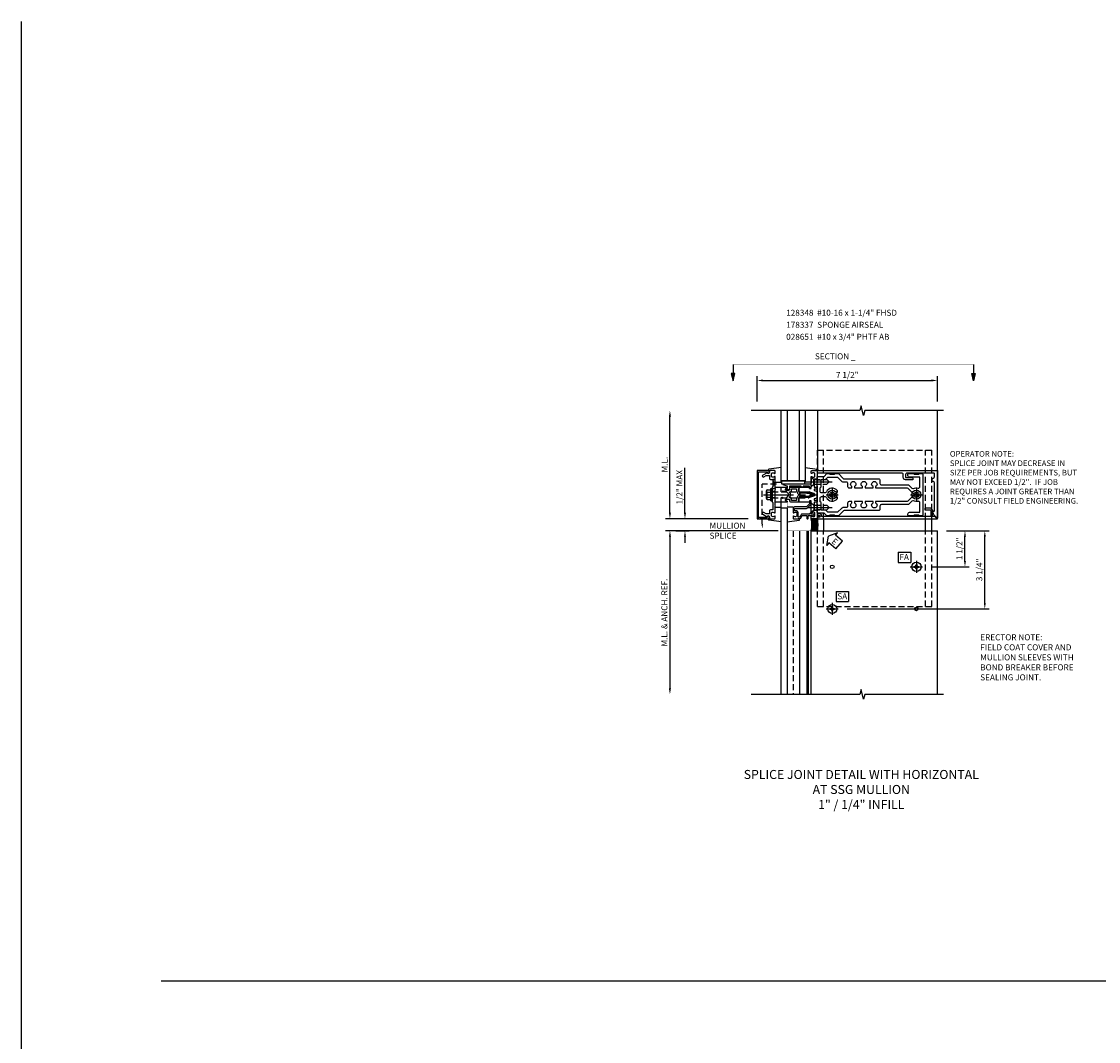
# Model space of a CAD drawing. Units: inches. Extents: x 0 to 146, y 0 to 91.
# Drawn here: x 0 to 45, y 49 to 91 of the extents above; entities that cross this region are included whole.
import ezdxf
from ezdxf.enums import TextEntityAlignment as Align

# ---------------------------------------------------------------- set-up
doc = ezdxf.new("R2010")
doc.units = ezdxf.units.IN
doc.header["$MEASUREMENT"] = 0
for name, pattern in [('CENTER', [2, 1.25, -0.25, 0.25, -0.25]), ('HIDDEN', [0.375, 0.25, -0.125]), ('PHANTOM', [2.5, 1.25, -0.25, 0.25, -0.25, 0.25, -0.25])]:
    doc.linetypes.add(name, pattern=pattern)
doc.layers.get('0').update_dxf_attribs({"color": 4})
for name, color, linetype in [('CENTER', 1, 'CENTER'), ('DIME', 2, 'Continuous'), ('FORMAT', 7, 'Continuous'), ('HIDDEN', 3, 'HIDDEN'), ('PARTSLIST', 3, 'Continuous'), ('PHANTOM', 7, 'PHANTOM'), ('TEXT', 3, 'Continuous')]:
    doc.layers.add(name, color=color, linetype=linetype)
doc.styles.get("Standard").update_dxf_attribs({"font": 'arial.ttf'})
doc.dimstyles.new('EXT_ON-OFF', dxfattribs={"dimscale": 2, "dimtxt": 0.125, "dimasz": 0.125, "dimexe": 0.09, "dimexo": 0.1875, "dimgap": 0.05, "dimtad": 3, "dimdec": 5, "dimzin": 3, "dimdsep": 46, "dimlunit": 5, "dimtxsty": 'Standard', "dimcen": 0, "dimse2": 1, "dimazin": 0, "dimtfac": 1, "dimtdec": 4, "dimtofl": 0, "dimtmove": 0, "dimatfit": 0, "dimfxl": 1, "dimfrac": 2, "dimtolj": 1, "dimtzin": 3, "dimarcsym": 0})
doc.dimstyles.new('EXT_ON-ON', dxfattribs={"dimscale": 2, "dimtxt": 0.125, "dimasz": 0.125, "dimexe": 0.09, "dimexo": 0.1875, "dimgap": 0.05, "dimtad": 3, "dimdec": 5, "dimzin": 3, "dimdsep": 46, "dimlunit": 5, "dimtxsty": 'Standard', "dimcen": 0, "dimazin": 0, "dimtfac": 1, "dimtdec": 4, "dimtofl": 0, "dimtmove": 0, "dimatfit": 0, "dimfxl": 1, "dimfrac": 2, "dimtolj": 1, "dimtzin": 3, "dimarcsym": 0})

# ---------------------------------------------------------------- blocks, each defined once
blk = doc.blocks.new('ESEAL2')
at = {"layer": 'TEXT', "color": 7}
for p, q in [((0.196, 0.338), (0, 0)), ((0.196, -0.338), (0, 0)), ((0.196, 0.21), (0.196, 0.338)), ((0.575, 0.21), (0.196, 0.21)), ((0.575, 0.21), (0.575, -0.21)), ((0.575, -0.21), (0.196, -0.21)), ((0.196, -0.21), (0.196, -0.338))]:
    blk.add_line(p, q, dxfattribs=at)
at = {"layer": 'TEXT', "color": 3}
blk.add_text('E', height=0.25, dxfattribs=at).set_placement((0.247, -0.116))
blk = doc.blocks.new('*D31')
at = {"layer": 'DIME', "color": 0, "lineweight": -2, "transparency": 16777216}
for p, q in [((6.875, 6.804), (7.824, 6.804)), ((7.644, 5.554), (7.644, 6.554)), ((6.25, 5.304), (7.824, 5.304))]:
    blk.add_line(p, q, dxfattribs=at)
at = {"layer": 'DIME', "color": 0, "transparency": 16777216}
for points in [[(7.603, 6.554), (7.686, 6.554), (7.644, 6.804)], [(7.603, 5.554), (7.686, 5.554), (7.644, 5.304)]]:
    blk.add_solid(points, dxfattribs=at)
at = {"layer": 'DIME', "color": 0, "transparency": 16777216, "insert": (7.415, 6.054), "char_height": 0.25, "attachment_point": 5, "rotation": 90}
blk.add_mtext('\\A1;1 1/2"', dxfattribs=at)
blk = doc.blocks.new('*D32')
at = {"layer": 'DIME', "color": 0, "lineweight": -2, "transparency": 16777216}
for p, q in [((6.875, 6.804), (8.649, 6.804)), ((8.469, 3.804), (8.469, 6.554)), ((2.749, 3.554), (8.649, 3.554))]:
    blk.add_line(p, q, dxfattribs=at)
at = {"layer": 'DIME', "color": 0, "transparency": 16777216}
for points in [[(8.428, 6.554), (8.511, 6.554), (8.469, 6.804)], [(8.428, 3.804), (8.511, 3.804), (8.469, 3.554)]]:
    blk.add_solid(points, dxfattribs=at)
at = {"layer": 'DIME', "color": 0, "transparency": 16777216, "insert": (8.24, 5.179), "char_height": 0.25, "attachment_point": 5, "rotation": 90}
blk.add_mtext('\\A1;3 1/4"', dxfattribs=at)
blk = doc.blocks.new('*D33')
at = {"layer": 'DIME', "color": 0, "lineweight": -2, "transparency": 16777216}
for p, q in [((-4, 7.554), (-4, 9.427)), ((-4.375, 6.804), (-3.82, 6.804)), ((-4, 6.554), (-4, 6.304))]:
    blk.add_line(p, q, dxfattribs=at)
at = {"layer": 'DIME', "color": 0, "transparency": 16777216}
for points in [[(-4.042, 7.554), (-3.958, 7.554), (-4, 7.304)], [(-4.042, 6.554), (-3.958, 6.554), (-4, 6.804)]]:
    blk.add_solid(points, dxfattribs=at)
at = {"layer": 'DIME', "color": 0, "transparency": 16777216, "insert": (-4.229, 8.616), "char_height": 0.25, "attachment_point": 5, "rotation": 90}
blk.add_mtext('\\A1;1/2" MAX', dxfattribs=at)
blk = doc.blocks.new('*D34')
at = {"layer": 'DIME', "color": 0, "lineweight": -2, "transparency": 16777216}
for p, q in [((-0.128, 6.804), (-4.805, 6.804)), ((-4.625, 6.554), (-4.625, 0.25))]:
    blk.add_line(p, q, dxfattribs=at)
at = {"layer": 'DIME', "color": 0, "transparency": 16777216}
for points in [[(-4.667, 6.554), (-4.583, 6.554), (-4.625, 6.804)], [(-4.667, 0.25), (-4.583, 0.25), (-4.625, 0)]]:
    blk.add_solid(points, dxfattribs=at)
at = {"layer": 'DIME', "color": 0, "transparency": 16777216, "insert": (-4.855, 3.402), "char_height": 0.25, "attachment_point": 5, "rotation": 90}
blk.add_mtext('\\A1;M.L. & ANCH. REF.', dxfattribs=at)
blk = doc.blocks.new('SATTACH')
at = {"layer": 'TEXT', "color": 7}
for p, q in [((-0.259, 0.21), (0.259, 0.21)), ((-0.259, 0.21), (-0.259, -0.21)), ((0.259, 0.21), (0.259, -0.21)), ((-0.259, -0.21), (0.259, -0.21))]:
    blk.add_line(p, q, dxfattribs=at)
at = {"layer": 'TEXT', "color": 3}
blk.add_text('SA', height=0.25, dxfattribs=at).set_placement((-0.211, -0.116))
blk = doc.blocks.new('FATTACH')
at = {"layer": 'TEXT', "color": 7}
for p, q in [((-0.259, 0.21), (0.259, 0.21)), ((-0.259, 0.21), (-0.259, -0.21)), ((0.259, 0.21), (0.259, -0.21)), ((-0.259, -0.21), (0.259, -0.21))]:
    blk.add_line(p, q, dxfattribs=at)
at = {"layer": 'TEXT', "color": 3}
blk.add_text('FA', height=0.25, dxfattribs=at).set_placement((-0.211, -0.116))
blk = doc.blocks.new('*D35')
at = {"layer": 'DIME', "color": 0, "lineweight": -2, "transparency": 16777216}
for p, q in [((-4.625, 7.554), (-4.625, 11.554)), ((-1.375, 7.304), (-4.805, 7.304))]:
    blk.add_line(p, q, dxfattribs=at)
at = {"layer": 'DIME', "color": 0, "transparency": 16777216}
for points in [[(-4.667, 11.554), (-4.583, 11.554), (-4.625, 11.804)], [(-4.667, 7.554), (-4.583, 7.554), (-4.625, 7.304)]]:
    blk.add_solid(points, dxfattribs=at)
at = {"layer": 'DIME', "color": 0, "transparency": 16777216, "insert": (-4.85, 9.554), "char_height": 0.25, "attachment_point": 5, "rotation": 90}
blk.add_mtext('\\A1;M.L.', dxfattribs=at)
blk = doc.blocks.new('B178006')
at = {"color": 4}
blk.add_lwpolyline([(-0.95, -0.94), (0.95, -0.94), (0.95, -0.576), (0.92, -0.576, -1), (0.92, -0.496), (0.94, -0.496, -0.414214), (1, -0.556), (1, -1), (-1, -1), (-1, -0.556, -0.414214), (-0.94, -0.496), (-0.92, -0.496, -1), (-0.92, -0.576), (-0.95, -0.576)], format="xyb", close=True, dxfattribs=at)
blk = doc.blocks.new('B178300')
blk.add_lwpolyline([(-0.25, -0.195), (-0.25, 0.195), (-0.235, 0.21), (-0.25, 0.225), (-0.25, 0.423), (-0.265, 0.439), (-0.25, 0.454), (-0.25, 0.742, 0.669376), (-0.276, 0.753, -0.199773), (-0.339, 0.726), (-0.35, 0.726, -0.414214), (-0.4, 0.776), (-0.4, 0.864, -0.414214), (-0.35, 0.914), (-0.339, 0.914, -0.199773), (-0.276, 0.887, 0.669376), (-0.25, 0.898), (-0.25, 0.98, 0.414214), (-0.27, 1), (-0.456, 1, 0.414214), (-0.486, 0.97), (-0.486, 0.93, -0.84909), (-0.583, 0.914), (-0.766, 0.809, 1), (-0.726, 0.739), (-0.621, 0.8), (-0.486, 0.8), (-0.486, 0.686, 0.414214), (-0.426, 0.626), (-0.35, 0.626), (-0.35, 0.325), (-0.375, 0.3), (-0.375, 0.015), (-0.36, 0), (-0.375, -0.015), (-0.375, -0.3), (-0.35, -0.325), (-0.35, -0.626), (-0.426, -0.626, 0.414214), (-0.486, -0.686), (-0.486, -0.8), (-0.621, -0.8), (-0.726, -0.739, 1), (-0.766, -0.809), (-0.583, -0.914, -0.84909), (-0.486, -0.93), (-0.486, -0.97, 0.414214), (-0.456, -1), (-0.27, -1, 0.414214), (-0.25, -0.98), (-0.25, -0.898, 0.669376), (-0.276, -0.887, -0.199773), (-0.339, -0.914), (-0.35, -0.914, -0.414214), (-0.4, -0.864), (-0.4, -0.776, -0.414214), (-0.35, -0.726), (-0.339, -0.726, -0.199773), (-0.276, -0.753, 0.669376), (-0.25, -0.742), (-0.25, -0.454), (-0.265, -0.438), (-0.25, -0.424), (-0.25, -0.225), (-0.235, -0.21)], format="xyb", close=True)
at = {"layer": 'HIDDEN'}
for p, q in [((-0.25, 0.133), (-0.375, 0.133)), ((-0.25, -0.133), (-0.375, -0.133))]:
    blk.add_line(p, q, dxfattribs=at)
blk = doc.blocks.new('DARRSEC')
for p, q in [((-0.375593, 0.074131), (-0.672113, 0)), ((-0.672113, 0), (-0.375593, -0.074132)), ((-0.375593, -0.074132), (-0.375593, 0.074131)), ((0, 0), (-0.375593, 0))]:
    blk.add_line(p, q)
blk.add_solid([(-0.672113, 0), (-0.375593, 0.074131), (-0.375593, -0.074132)])
blk = doc.blocks.new('B128930')
for p, q in [((0, 0.192), (0.112, 0.095)), ((0, 0.192), (0, -0.192)), ((0.112, 0.095), (0.655, 0.095)), ((0.112, -0.095), (0.112, 0.095)), ((0.75, 0), (0.655, 0.095)), ((0, -0.192), (0.112, -0.095)), ((0.112, -0.095), (0.655, -0.095)), ((0.75, 0), (0.655, -0.095))]:
    blk.add_line(p, q)
at = {"layer": 'CENTER'}
blk.add_line((-0.125, 0), (0.875, 0), dxfattribs=at)
blk = doc.blocks.new('*D36')
at = {"layer": 'DIME', "color": 0, "lineweight": -2, "transparency": 16777216}
for p, q in [((-1, 12.179), (-1, 13.234)), ((-0.75, 13.054), (6.25, 13.054)), ((6.5, 12.179), (6.5, 13.234))]:
    blk.add_line(p, q, dxfattribs=at)
at = {"layer": 'DIME', "color": 0, "transparency": 16777216}
for points in [[(-0.75, 13.096), (-0.75, 13.012), (-1, 13.054)], [(6.25, 13.096), (6.25, 13.012), (6.5, 13.054)]]:
    blk.add_solid(points, dxfattribs=at)
at = {"layer": 'DIME', "color": 0, "transparency": 16777216, "insert": (2.75, 13.283), "char_height": 0.25, "attachment_point": 5}
blk.add_mtext('\\A1;7 1/2"', dxfattribs=at)
blk = doc.blocks.new('B128570H')
for p, q in [((-0.099, 0.015), (-0.099, -0.015)), ((-0.099, 0.015), (-0.065, 0.015)), ((-0.015, 0.099), (0.015, 0.099)), ((-0.015, 0.099), (-0.015, 0.065)), ((0.015, 0.099), (0.015, 0.065)), ((0.065, 0.015), (0.099, 0.015)), ((0.099, 0.015), (0.099, -0.015)), ((-0.099, -0.015), (-0.065, -0.015)), ((-0.015, -0.065), (-0.015, -0.099)), ((-0.015, -0.099), (0.015, -0.099)), ((0.015, -0.065), (0.015, -0.099)), ((0.065, -0.015), (0.099, -0.015))]:
    blk.add_line(p, q)
blk.add_circle((0, 0), 0.186)
for centre, start, end in [((-0.065, 0.065), 270, 0), ((0.065, 0.065), 180, 270), ((-0.065, -0.065), 0, 89.9999), ((0.065, -0.065), 90, 180)]:
    blk.add_arc(centre, 0.0498, start, end)
at = {"layer": 'CENTER'}
for p, q in [((-0.248, 0), (0.248, 0)), ((0, 0.248), (0, -0.248))]:
    blk.add_line(p, q, dxfattribs=at)
blk = doc.blocks.new('B178018')
blk.add_lwpolyline([(1, 1.105, 0.414214), (0.98, 1.125), (0.863, 1.125), (0.863, 1.3), (0.883, 1.3, 0.641869), (0.894, 1.325), (0.856, 1.37, 0.695143), (0.803, 1.35), (0.803, 1.25), (0.742, 1.25, 0.668179), (0.737, 1.237), (0.782, 1.192, 0.198912), (0.787, 1.19), (0.803, 1.19), (0.803, 0.878, 0.267949), (0.833, 0.826), (0.94, 0.764), (0.94, 0.71), (0.776, 0.71, 0.414214), (0.666, 0.6), (0.666, 0.56), (0.568, 0.56), (0.568, 1.057, 0.198912), (0.55, 1.099), (0.425, 1.224, 0.198912), (0.383, 1.242), (0.273, 1.242, 0.414214), (0.253, 1.222), (0.253, 1.202, 0.414214), (0.273, 1.182), (0.383, 1.182), (0.508, 1.057), (0.508, 0.56, 0.414214), (0.568, 0.5), (0.742, 0.5, 0.669376), (0.753, 0.526, -0.199773), (0.726, 0.589), (0.726, 0.6, -0.414214), (0.776, 0.65), (0.864, 0.65, -0.414214), (0.914, 0.6), (0.914, 0.589, -0.199773), (0.887, 0.526, 0.669376), (0.898, 0.5), (0.98, 0.5, 0.414214), (1, 0.52), (1, 0.764, 0.267949), (0.97, 0.816), (0.863, 0.878), (0.863, 1.065), (0.98, 1.065, 0.414214), (1, 1.085)], format="xyb", close=True)
blk = doc.blocks.new('B162310-M')
for p, q in [((-0.313, -0.25), (-0.313, 0)), ((0.313, 0), (0.313, -0.25))]:
    blk.add_line(p, q)
blk = doc.blocks.new('B027850-M')
blk.add_line((-0.3, 0.15), (-0.3, 0.4))
blk.add_lwpolyline([(0.314, 0.4), (0.242, -0.103, -0.373552), (0.223, -0.12), (0.2, -0.12, -0.414214), (0.18, -0.1), (0.18, -0.056)], format="xyb")
blk = doc.blocks.new('B128348-H')
for p, q in [((-0.102, 0.016), (-0.102, -0.016)), ((-0.102, 0.016), (-0.067, 0.016)), ((-0.016, 0.102), (0.016, 0.102)), ((-0.016, 0.102), (-0.016, 0.067)), ((0.016, 0.102), (0.016, 0.067)), ((0.067, 0.016), (0.102, 0.016)), ((0.102, 0.016), (0.102, -0.016)), ((-0.102, -0.016), (-0.067, -0.016)), ((-0.016, -0.067), (-0.016, -0.102)), ((-0.016, -0.102), (0.016, -0.102)), ((0.016, -0.067), (0.016, -0.102)), ((0.067, -0.016), (0.102, -0.016))]:
    blk.add_line(p, q)
blk.add_circle((0, 0), 0.193)
for centre, start, end in [((-0.067, 0.067), 270, 0), ((0.067, 0.067), 180, 270), ((-0.067, -0.067), 0, 89.9999), ((0.067, -0.067), 90, 180)]:
    blk.add_arc(centre, 0.051, start, end)
at = {"layer": 'CENTER'}
for p, q in [((-0.255, 0), (0.255, 0)), ((0, 0.255), (0, -0.255))]:
    blk.add_line(p, q, dxfattribs=at)
blk = doc.blocks.new('B178304')
at = {"color": 4}
for points in [[(1.631, -0.876, -0.198912), (1.609, -0.885), (1.5, -0.885), (1.47, -0.855), (1.28, -0.855), (1.25, -0.885), (1.177, -0.885, -0.198912), (1.156, -0.876), (1.041, -0.761), (0.78, -0.761, -0.414214), (0.75, -0.731), (0.75, -0.546), (0.765, -0.531), (0.75, -0.516), (0.75, 0.516), (0.765, 0.531), (0.75, 0.546), (0.75, 0.731, -0.414214), (0.78, 0.761), (1.041, 0.761), (1.156, 0.876, -0.198912), (1.177, 0.885), (1.25, 0.885), (1.28, 0.855), (1.47, 0.855), (1.5, 0.885), (1.609, 0.885, -0.198912), (1.631, 0.876), (1.829, 0.678, 0.198912), (1.872, 0.66), (3.3, 0.66, -0.414214), (3.36, 0.6), (3.36, 0.47, 0.414214), (3.42, 0.41), (4.524, 0.41, -0.198912), (4.567, 0.392), (4.688, 0.271, 0.314012), (4.756, 0.259, -0.171809), (4.945, 0.276, 0.489155), (5.02, 0.334), (5.02, 0.73), (4.585, 0.73, -0.414214), (4.525, 0.79), (4.525, 0.855, -0.414214), (4.555, 0.885), (4.75, 0.885), (4.78, 0.855), (4.97, 0.855), (5, 0.885), (5.085, 0.885, -0.414214), (5.145, 0.825), (5.145, -0.825, -0.414214), (5.085, -0.885), (5, -0.885), (4.97, -0.855), (4.78, -0.855), (4.75, -0.885), (4.555, -0.885, -0.414214), (4.525, -0.855), (4.525, -0.79, -0.414214), (4.585, -0.73), (5.02, -0.73), (5.02, -0.334, 0.489155), (4.945, -0.276, -0.171809), (4.756, -0.259, 0.314012), (4.688, -0.271), (4.567, -0.392, -0.198912), (4.524, -0.41), (3.42, -0.41, 0.414214), (3.36, -0.47), (3.36, -0.6, -0.414214), (3.3, -0.66), (1.872, -0.66, 0.198912), (1.829, -0.678)], [(1.955, 0.535, -0.414214), (2.015, 0.475), (2.015, 0.345, 0.414214), (2.075, 0.285), (2.195, 0.285), (2.195, 0.34, -3.810279), (2.305, 0.34), (2.305, 0.285), (2.632, 0.285), (2.632, 0.34, -3.810279), (2.742, 0.34), (2.742, 0.285), (3.07, 0.285), (3.07, 0.34, -3.810279), (3.18, 0.34), (3.18, 0.285), (4.473, 0.285, -0.198912), (4.515, 0.267), (4.71, 0.073, 0.198912), (4.752, 0.055), (4.777, 0.055, -3.810279), (4.777, -0.055), (4.752, -0.055, 0.198912), (4.71, -0.073), (4.515, -0.267, -0.198912), (4.473, -0.285), (3.18, -0.285), (3.18, -0.34, -3.810279), (3.07, -0.34), (3.07, -0.285), (2.742, -0.285), (2.742, -0.34, -3.810279), (2.632, -0.34), (2.632, -0.285), (2.305, -0.285), (2.305, -0.34, -3.810279), (2.195, -0.34), (2.195, -0.285), (2.075, -0.285, 0.414214), (2.015, -0.345), (2.015, -0.475, -0.414214), (1.955, -0.535), (1.82, -0.535, 0.198912), (1.777, -0.553), (1.6, -0.73), (1.187, -0.73), (1.13, -0.673, 0.198912), (1.041, -0.636), (0.91, -0.636), (0.91, -0.325), (0.875, -0.29), (0.875, -0.14, -0.414214), (0.935, -0.08), (1.076, -0.08, -0.290987), (1.131, -0.115, 0.563903), (1.59, -0.163), (1.59, -0.115, 0.414214), (1.53, -0.055), (1.473, -0.055, -3.810279), (1.473, 0.055), (1.53, 0.055, 0.414214), (1.59, 0.115), (1.59, 0.163, 0.563903), (1.131, 0.115, -0.290987), (1.076, 0.08), (0.935, 0.08, -0.414214), (0.875, 0.14), (0.875, 0.29), (0.91, 0.325), (0.91, 0.636), (1.041, 0.636, 0.198912), (1.13, 0.673), (1.187, 0.73), (1.6, 0.73), (1.777, 0.553, 0.198912), (1.82, 0.535)]]:
    blk.add_lwpolyline(points, format="xyb", close=True, dxfattribs=at)
at = {"layer": 'HIDDEN'}
for p, q in [((0.75, 0.622), (0.91, 0.622)), ((0.75, 0.44), (0.91, 0.44)), ((0.75, -0.44), (0.91, -0.44)), ((0.75, -0.622), (0.91, -0.622))]:
    blk.add_line(p, q, dxfattribs=at)
blk = doc.blocks.new('B028651-H')
at = {"color": 1, "linetype": 'CENTER'}
for p, q in [((-0.248, 0), (0.248, 0)), ((0, 0.248), (0, -0.248))]:
    blk.add_line(p, q, dxfattribs=at)
for p, q in [((-0.099, 0.015), (-0.099, -0.015)), ((-0.099, 0.015), (-0.065, 0.015)), ((-0.015, 0.099), (0.015, 0.099)), ((-0.015, 0.099), (-0.015, 0.065)), ((0.015, 0.099), (0.015, 0.065)), ((0.065, 0.015), (0.099, 0.015)), ((0.099, 0.015), (0.099, -0.015)), ((-0.099, -0.015), (-0.065, -0.015)), ((-0.015, -0.065), (-0.015, -0.099)), ((-0.015, -0.099), (0.015, -0.099)), ((0.015, -0.065), (0.015, -0.099)), ((0.065, -0.015), (0.099, -0.015))]:
    blk.add_line(p, q)
blk.add_circle((0, 0), 0.186)
for centre, start, end in [((-0.065, 0.065), 270, 0), ((0.065, 0.065), 180, 270), ((-0.065, -0.065), 0, 89.9999), ((0.065, -0.065), 90, 180)]:
    blk.add_arc(centre, 0.0498, start, end)
at = {"layer": 'CENTER'}
for p, q in [((-0.212, 0), (0.212, 0)), ((0, 0.248), (0, -0.212))]:
    blk.add_line(p, q, dxfattribs=at)
blk = doc.blocks.new('B128960')
for p, q in [((-0.24, -0.153), (-0.24, 0.156)), ((-0.205, 0.206), (-0.05, 0.206)), ((-0.205, 0.105), (-0.05, 0.105)), ((-0.05, -0.26), (-0.05, 0.26)), ((-0.05, 0.26), (0, 0.26)), ((0, -0.26), (0, 0.26)), ((-0.205, -0.101), (-0.05, -0.101)), ((-0.205, -0.203), (-0.05, -0.203)), ((-0.05, -0.26), (0, -0.26))]:
    blk.add_line(p, q)
for centre, radius, start, end in [((-0.186, 0.155), 0.0543, 110.9107, 249.0893), ((-0.071, 0.002), 0.169, 142.5556, 217.4444), ((-0.186, -0.152), 0.0543, 110.9107, 249.0893)]:
    blk.add_arc(centre, radius, start, end)
at = {"layer": 'CENTER'}
blk.add_line((-0.365, 0), (1.875, 0), dxfattribs=at)
at = {"layer": 'HIDDEN'}
for p, q in [((-0.228, 0.19), (-0.209, 0.19)), ((-0.209, -0.187), (-0.209, 0.19)), ((0, 0.125), (1.533, 0.125)), ((1.75, 0), (1.533, 0.125)), ((1.75, 0), (1.533, -0.125)), ((-0.228, -0.187), (-0.209, -0.187)), ((0, -0.125), (1.533, -0.125))]:
    blk.add_line(p, q, dxfattribs=at)
blk = doc.blocks.new('B171306')
blk.add_lwpolyline([(0.12, 0.45), (1.21, 0.45, -0.414214), (1.24, 0.42), (1.24, 0.263, -0.414214), (1.23, 0.253), (1.194, 0.253, -0.414214), (1.184, 0.263), (1.184, 0.36), (0.92, 0.36), (0.92, 0.323, -0.414214), (0.91, 0.313), (0.84, 0.313, -0.414214), (0.83, 0.323), (0.83, 0.36), (0.347, 0.36), (0.347, 0.276, -0.414214), (0.267, 0.196), (0.222, 0.196, -0.767327), (0.212, 0.233), (0.267, 0.265), (0.267, 0.36), (0.115, 0.39, -0.36397), (0.09, 0.419), (0.09, 0.42, -0.414214)], format="xyb", close=True)
blk = doc.blocks.new('B127105')
blk.add_lwpolyline([(0, 0.125), (0, 0), (0.969, 0), (0.969, 0.125)], close=True)
blk = doc.blocks.new('B171300')
for points in [[(0.75, 0.285, -0.198912), (0.747, 0.277), (0.721, 0.251, 0.198912), (0.715, 0.237), (0.715, 0.163, 0.198912), (0.721, 0.149), (0.741, 0.129, -0.198912), (0.744, 0.121), (0.744, 0.106, 0.453546), (0.757, 0.094, -0.066292), (1.173, 0.094), (1.251, 0.05, -0.57735), (1.251, -0.05), (1.173, -0.094, -0.066292), (0.757, -0.094, 0.453546), (0.744, -0.106), (0.744, -0.121, -0.198912), (0.741, -0.129), (0.721, -0.149, 0.198912), (0.715, -0.163), (0.715, -0.237, 0.198912), (0.721, -0.251), (0.747, -0.277, -0.198912), (0.75, -0.285), (0.75, -0.301, -0.414214), (0.738, -0.313), (0.42, -0.313, -0.414214), (0.357, -0.25), (0.357, -0.226, 0.414214), (0.326, -0.195), (0.19, -0.195, 0.414214), (0.17, -0.215), (0.17, -0.223, 0.414214), (0.19, -0.243), (0.193, -0.243, -0.131652), (0.203, -0.246), (0.247, -0.271, -0.267949), (0.257, -0.288), (0.257, -0.293, -0.414214), (0.237, -0.313), (0.012, -0.313, -0.414214), (0, -0.301), (0, -0.133, -0.267949), (0.01, -0.116), (0.038, -0.1, -0.57735), (0.05, -0.106), (0.05, -0.127, 0.466308), (0.073, -0.146), (0.232, -0.118, 0.176327), (0.243, -0.112), (0.316, -0.025, 0.36397), (0.316, 0.025), (0.243, 0.112, 0.176327), (0.232, 0.118), (0.073, 0.146, 0.466308), (0.05, 0.127), (0.05, 0.106, -0.57735), (0.038, 0.1), (0.01, 0.116, -0.267949), (0, 0.133), (0, 0.301, -0.414214), (0.012, 0.313), (0.237, 0.313, -0.414214), (0.257, 0.293), (0.257, 0.288, -0.267949), (0.247, 0.271), (0.203, 0.246, -0.131652), (0.193, 0.243), (0.19, 0.243, 0.414214), (0.17, 0.223), (0.17, 0.215, 0.414214), (0.19, 0.195), (0.326, 0.195, 0.414214), (0.357, 0.226), (0.357, 0.25, -0.414214), (0.42, 0.313), (0.738, 0.313, -0.414214), (0.75, 0.301)], [(0.624, 0.242, -0.414214), (0.644, 0.222), (0.644, 0.173, 0.109518), (0.652, 0.14), (0.679, 0.08, 0.092094), (0.696, 0.057, -0.424958), (0.696, -0.057, 0.092094), (0.679, -0.08), (0.652, -0.14, 0.109518), (0.644, -0.173), (0.644, -0.222, -0.414214), (0.624, -0.242), (0.448, -0.242, -0.414214), (0.428, -0.222), (0.428, -0.164, 0.414214), (0.388, -0.124), (0.367, -0.124, -0.63707), (0.352, -0.092), (0.37, -0.071, 0.36397), (0.37, 0.071), (0.352, 0.092, -0.63707), (0.367, 0.124), (0.388, 0.124, 0.414214), (0.428, 0.164), (0.428, 0.222, -0.414214), (0.448, 0.242)], [(0.799, 0.064, -0.058411), (1.158, 0.061, -0.099915), (1.165, 0.058), (1.233, 0.019, -0.57735), (1.233, -0.019), (1.165, -0.058, -0.099915), (1.158, -0.061, -0.058411), (0.799, -0.064, -0.506706), (0.783, -0.036, 0.20965), (0.783, 0.036, -0.506706)]]:
    blk.add_lwpolyline(points, format="xyb", close=True)
blk = doc.blocks.new('B178077')
blk.add_lwpolyline([(-0.415, 0.625), (-0.313, 0.625), (-0.313, 0.73, -0.414214), (-0.293, 0.75), (-0.253, 0.75, -0.414214), (-0.233, 0.73), (-0.233, 0.625), (-0.177, 0.625), (-0.164, 0.676, -0.339454), (-0.067, 0.75), (0.067, 0.75, -0.339454), (0.164, 0.676), (0.177, 0.625), (0.233, 0.625), (0.233, 0.73, -0.414214), (0.253, 0.75), (0.293, 0.75, -0.414214), (0.313, 0.73), (0.313, 0.625), (0.403, 0.625), (0.645, 0.625), (0.645, 0.73, -0.414214), (0.665, 0.75), (0.87, 0.75), (0.87, 0.831, -1), (0.93, 0.831), (0.93, 0.75), (0.98, 0.75, -0.414214), (1, 0.73), (1, 0.52, -0.414214), (0.98, 0.5), (0.898, 0.5, -0.669376), (0.887, 0.526, 0.199773), (0.914, 0.589), (0.914, 0.6, 0.414214), (0.864, 0.65), (0.776, 0.65, 0.414214), (0.726, 0.6), (0.726, 0.589, 0.199773), (0.753, 0.526, -0.669376), (0.742, 0.5), (0.546, 0.5), (0.531, 0.515), (0.516, 0.5), (0.403, 0.5), (0.263, 0.5, 0.414214), (0.253, 0.49), (0.253, 0.434, 0.414214), (0.263, 0.424), (0.303, 0.424, -0.414214), (0.313, 0.414), (0.313, 0), (0.273, 0), (0.258, -0.015), (0.243, 0), (0.17, 0), (0.155, -0.015), (0.14, 0), (0.1, 0), (0.1, 0.43), (0.047, 0.628, 0.339454), (0.018, 0.65), (-0.018, 0.65, 0.339454), (-0.047, 0.628), (-0.1, 0.43), (-0.1, 0), (-0.14, 0), (-0.155, -0.015), (-0.17, 0), (-0.243, 0), (-0.258, -0.015), (-0.273, 0), (-0.313, 0), (-0.313, 0.414, -0.414214), (-0.303, 0.424), (-0.263, 0.424, 0.414214), (-0.253, 0.434), (-0.253, 0.49, 0.414214), (-0.263, 0.5), (-0.415, 0.5), (-0.516, 0.5), (-0.531, 0.515), (-0.546, 0.5), (-0.742, 0.5, -0.669376), (-0.753, 0.526, 0.199773), (-0.726, 0.589), (-0.726, 0.6, 0.414214), (-0.776, 0.65), (-0.864, 0.65, 0.414214), (-0.914, 0.6), (-0.914, 0.589, 0.199773), (-0.887, 0.526, -0.669376), (-0.898, 0.5), (-0.98, 0.5, -0.414214), (-1, 0.52), (-1, 5.75), (0.969, 5.75, -0.668179), (0.976, 5.733), (0.842, 5.599), (0.688, 5.543), (0.688, 5.595, 0.414214), (0.658, 5.625), (-0.495, 5.625, 0.414214), (-0.555, 5.565), (-0.555, 5.53), (-0.68, 5.53), (-0.68, 5.565, 0.414214), (-0.74, 5.625), (-0.87, 5.625, 0.414214), (-0.9, 5.595), (-0.9, 4.485, 0.414214), (-0.84, 4.425), (-0.72, 4.425), (-0.72, 4.665, -0.414214), (-0.66, 4.725), (-0.62, 4.725), (-0.62, 4.425, -0.414214), (-0.72, 4.325), (-0.84, 4.325, 0.414214), (-0.9, 4.265), (-0.9, 0.78, 0.414214), (-0.87, 0.75), (-0.665, 0.75, -0.414214), (-0.645, 0.73), (-0.645, 0.625)], format="xyb", close=True)
blk = doc.blocks.new('B179277')
blk.add_blockref('B178077', (0, 0.75))
at = {"rotation": 90}
blk.add_blockref('B171300', (0, 0), dxfattribs=at)
blk = doc.blocks.new('B162317')
blk.add_lwpolyline([(-1.05, 1.616), (-1.05, 1.536, -1), (-1.11, 1.536), (-1.11, 1.611), (-1.19, 1.611), (-1.19, 1.526, -0.414214), (-1.21, 1.506), (-1.25, 1.506), (-1.25, 6.469, -0.668179), (-1.233, 6.476), (-1.15, 6.393), (-1.15, 6.293), (-0.938, 6.293), (-0.938, 6.325), (-0.823, 6.259, -0.267949), (-0.816, 6.246), (-0.816, 5.981), (-0.878, 5.981), (-0.878, 6.231), (-1.16, 6.231), (-1.16, 1.676), (-1.11, 1.676, -0.414214)], format="xyb", close=True)
blk = doc.blocks.new('S179AS16')
for p, q in [((0, 8.824073), (0, 11.804073)), ((1, 11.804073), (1, 8.824073)), ((1.52, 9.346707), (1.52, 11.804073)), ((6.5, 7.304073), (6.5, 11.804075)), ((1, 8.867073), (0, 8.867073)), ((0, 0), (0, 8.034073)), ((0.25, 7.741573), (0, 7.741573)), ((0.25, 7.741573), (0.25, 0)), ((1.25, 7.304073), (6.5, 7.304073)), ((1.51, 7.304073), (1.51, 6.804073)), ((1.76, 7.304073), (1.76, 6.804073)), ((6.01, 6.804073), (6.01, 7.304073)), ((6.26, 6.804073), (6.26, 7.304073)), ((0.77, 6.804073), (0.77, 0)), ((1.065, 6.804073), (1.065, 0)), ((1.125, 6.804073), (1.125, 0)), ((1.25, 0), (1.25, 6.804073)), ((1.25, 6.804073), (6.5, 6.804073)), ((6.5, 0), (6.5, 6.804073))]:
    blk.add_line(p, q)
for points in [[(6.75, 11.804073), (3.475492, 11.804073), (3.425492, 11.604075), (3.325492, 12.004075), (3.275472, 11.804073), (-1.25, 11.804073)], [(0.25, 11.804073), (0.25, 8.867073)], [(0.75, 11.804073), (0.75, 8.867073)], [(0.75, 8.867073), (0.25, 8.867073)], [(6.75, 0), (3.475492, 0), (3.425492, -0.199998), (3.325492, 0.200002), (3.275472, 0), (-1.25, 0)]]:
    blk.add_lwpolyline(points)
at = {"const_width": 0.005}
for points in [[(1.25, 7.562073), (1.25, 7.991073), (0.25, 7.991073), (0.25, 6.804073), (1.288211, 6.804073)], [(1.25, 6.804073), (1.25, 7.441073)]]:
    blk.add_lwpolyline(points, dxfattribs=at)
for centre in [(2.125, 5.304073), (5.625, 3.554073)]:
    blk.add_circle(centre, 0.0735)
for centre in [(0.414387, 7.054073), (0.449685, 7.054073), (0.484983, 7.054073), (0.520282, 7.054073), (0.55558, 7.054073), (0.590878, 7.054073), (0.626176, 7.054073), (0.661475, 7.054073)]:
    blk.add_arc(centre, 0.875, 343.3984504, 16.6015496)
at = {"layer": 'HIDDEN'}
for p, q in [((1.51, 7.304073), (1.51, 10.154573)), ((1.51, 10.154573), (6.26, 10.154573)), ((1.76, 7.304073), (1.76, 10.154573)), ((6.01, 7.304073), (6.01, 10.154573)), ((6.26, 7.304073), (6.26, 10.154573)), ((-0.78375, 7.092837), (-0.78375, 8.742573)), ((-0.187301, 8.742573), (-0.78375, 8.742573)), ((-0.375, 8.555073), (-0.25, 8.930073)), ((-0.25, 8.555073), (-0.375, 8.555073)), ((-0.25, 8.930073), (-0.35, 8.930073)), ((-0.35, 8.930073), (-0.25, 8.555073)), ((0.5, 6.804073), (0.5, 0)), ((1.51, 3.654573), (1.51, 6.804073)), ((1.76, 3.654573), (1.76, 6.804073)), ((6.01, 3.654573), (6.01, 6.804073)), ((6.26, 3.654573), (6.26, 6.804073)), ((1.51, 3.654573), (6.26, 3.654573))]:
    blk.add_line(p, q, dxfattribs=at)
blk.add_lwpolyline([(-0.6275, 7.304073), (-0.94, 7.354073), (-0.94, 7.304073), (-0.6275, 7.354073)], close=True, dxfattribs=at)
at = {"layer": 'PHANTOM', "const_width": 0.011}
blk.add_lwpolyline([(-2, 13.717098), (8.000984, 13.717098)], dxfattribs=at)
at = {"layer": 'TEXT', "linetype": 'ByBlock'}
blk.add_solid([(-0.750417, 7.092837), (-0.817083, 7.092837), (-0.78375, 6.892837)], dxfattribs=at)
at = {"xscale": -1}
for name, p, rotation in [('B027850-M', (-0.4, 9.124073), 270), ('B178006', (0, 8.304073), 270), ('B027850-M', (0.65, 7.484073), 90), ('B162317', (0, 8.554073), 270)]:
    blk.add_blockref(name, p, dxfattribs=dict(at, rotation=rotation))
for name, p, rotation in [('B027850-M', (1.4, 9.124073), 90), ('B179277', (0, 8.304073), 270), ('B162310-M', (0, 8.304073), 270), ('B027850-M', (-0.4, 7.484073), 270), ('B178018', (0, 8.304073), 270)]:
    blk.add_blockref(name, p, dxfattribs=dict(rotation=rotation))
for name, p in [('B178300', (0, 8.304073)), ('B178304', (0.75, 8.304073)), ('B128960', (-0.375, 8.304073)), ('B127105', (0.017416, 8.754073)), ('B171306', (0, 8.304073)), ('B128570H', (2.125, 8.304073)), ('B128570H', (5.625, 8.304073)), ('B128348-H', (5.625, 5.304073)), ('B028651-H', (2.125, 3.554073))]:
    blk.add_blockref(name, p)
at = {"layer": 'HIDDEN'}
blk.add_blockref('B128930', (1.25, 8.835323), dxfattribs=at)
at = {"layer": 'HIDDEN', "xscale": -1, "rotation": 180}
blk.add_blockref('B128930', (1.25, 7.772823), dxfattribs=at)
at = {"layer": 'TEXT', "rotation": 90}
blk.add_blockref('DARRSEC', (-2, 13.717098), dxfattribs=at)
at = {"layer": 'TEXT', "xscale": -1}
for name, p, rotation in [('DARRSEC', (8.000984, 13.717098), 270), ('ESEAL2', (1.970704, 6.582988), 140.3395086532269)]:
    blk.add_blockref(name, p, dxfattribs=dict(at, rotation=rotation))
at = {"layer": 'TEXT'}
for name, p in [('FATTACH', (5.128647, 5.698911)), ('SATTACH', (2.547133, 4.072837))]:
    blk.add_blockref(name, p, dxfattribs=at)
blk.add_text('SECTION _', height=0.25, dxfattribs=at).set_placement((2.250492, 13.93051), align=Align.CENTER)
for s, p in [('SPLICE', (-2.978994, 6.473334)), ('MULLION ', (-2.978994, 6.890001))]:
    blk.add_text(s, height=0.25, dxfattribs=at).set_placement(p)
at = {"layer": 'TEXT', "attachment_point": 1}
for s, insert, char_height, width in [('OPERATOR NOTE:\\PSPLICE JOINT MAY DECREASE IN\\PSIZE PER JOB REQUIREMENTS, BUT\\PMAY NOT EXCEED 1/2".  IF JOB\\PREQUIRES A JOINT GREATER THAN\\P1/2" CONSULT FIELD ENGINEERING.', (7.016961, 10.119839), 0.234375, 7.20703125), ('ERECTOR NOTE:\\PFIELD COAT COVER AND\\PMULLION SLEEVES WITH\\PBOND BREAKER BEFORE \\PSEALING JOINT.', (8.279002, 2.500054), 0.25, 5.03958)]:
    blk.add_mtext(s, dxfattribs=dict(at, insert=insert, char_height=char_height, width=width))
at = {"layer": 'DIME'}
dim = blk.add_linear_dim(base=(6.5, 13.054073), p1=(-1, 11.804073), p2=(6.5, 11.804075), dimstyle='EXT_ON-ON', override={"dimpost": '"'}, dxfattribs=at)
dim.commit()
dim.dimension.update_dxf_attribs({"geometry": '*D36', "text_midpoint": (2.75, 13.283336)})
for base, p1, p2, text, picture, middle in [((-4.625, 11.804073), (-1, 7.304073), (-1.25, 11.804073), 'M.L.', '*D35', (-4.85, 9.554073)), ((-4, 7.304073), (-4.75, 6.804073), (-4.75, 7.304073), '<> MAX', '*D33', (-4.229263, 8.615618)), ((-4.625, 0), (0.247088, 6.804073), (-1.25, 0), 'M.L. & ANCH. REF.', '*D34', (-4.855031, 3.402036))]:
    dim = blk.add_linear_dim(base=base, p1=p1, p2=p2, angle=90, text=text, dimstyle='EXT_ON-OFF', override={"dimpost": '"'}, dxfattribs=at)
    dim.commit()
    dim.dimension.update_dxf_attribs({"geometry": picture, "text_midpoint": middle})
dim = blk.add_linear_dim(base=(8.469243, 6.804073), p1=(2.3735, 3.554073), p2=(6.5, 6.804073), angle=90, dimstyle='EXT_ON-ON', override={"dimpost": '"'}, dxfattribs=at)
dim.commit()
dim.dimension.update_dxf_attribs({"geometry": '*D32', "text_midpoint": (8.239894, 5.179073)})
dim = blk.add_linear_dim(base=(7.644171, 6.804073), p1=(5.875, 5.304073), p2=(6.5, 6.804073), angle=90, dimstyle='EXT_ON-ON', override={"dimpost": '"'}, dxfattribs=at)
dim.commit()
dim.dimension.update_dxf_attribs({"geometry": '*D31', "text_midpoint": (7.644171, 6.054073), "dimtype": 160})

msp = doc.modelspace()

# ---------------------------------------------------------------- linework, layer by layer
at = {"ltscale": 0.25}
msp.add_line((137.479, 51.394), (5.809, 51.394), dxfattribs=at)
at = {"layer": 'FORMAT'}
msp.add_lwpolyline([(146.215, 0), (0, 0), (0, 91.293)], dxfattribs=at)

# ---------------------------------------------------------------- block references
at = {"ltscale": 0.25}
msp.add_blockref('S179AS16', (31.59, 63.316), dxfattribs=at)

# ---------------------------------------------------------------- texts
at = {"layer": 'PARTSLIST', "ltscale": 0.25, "insert": (31.799, 79.31), "char_height": 0.25, "width": 5.68692, "attachment_point": 1, "line_spacing_factor": 1.2}
msp.add_mtext('128348  #10-16 x 1-1/4" FHSD 178337  SPONGE AIRSEAL \\P028651  #10 x 3/4" PHTF AB', dxfattribs=at)
at = {"layer": 'TEXT', "ltscale": 0.25, "insert": (34.923, 60.176), "char_height": 0.375, "width": 11.16674, "attachment_point": 2}
msp.add_mtext('SPLICE JOINT DETAIL WITH HORIZONTAL \\PAT SSG MULLION\\P1" / 1/4" INFILL', dxfattribs=at)

doc.saveas('drawing.dxf')
